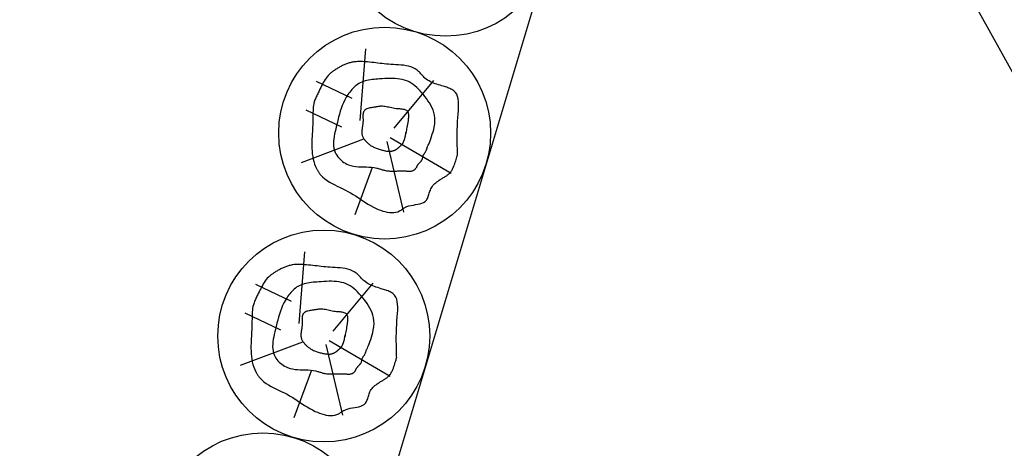
# Model space of a CAD drawing. Extents: x -8851 to 2000, y -4504 to 2925.
# Drawn here: x -5088 to -4716, y 207 to 369 of the extents above; entities that cross this region are included whole.
import ezdxf

# ---------------------------------------------------------------- set-up
doc = ezdxf.new("R2010")
doc.units = 0
doc.header["$LTSCALE"] = 0.1
doc.header["$MEASUREMENT"] = 0
doc.layers.add('1', color=7, linetype='CONTINUOUS')

msp = doc.modelspace()

# ---------------------------------------------------------------- linework, layer by layer
at = {"layer": '1', "color": 7, "linetype": 'Continuous'}
for p, q in [((-4550, 1520), (-5300, -980)), ((-4835, 570), (-4420, -180))]:
    msp.add_line(p, q, dxfattribs=at)
at = {"layer": '1', "color": 3, "linetype": 'Continuous'}
for p, q in [((-4959.21, 331.14), (-4957.04, 358.18)), ((-4962.13, 339.43), (-4975.58, 345.89)), ((-4946.32, 328.23), (-4931.29, 346.31)), ((-4966.12, 328.59), (-4979.57, 335.05)), ((-4957.95, 324.11), (-4981.41, 315.22)), ((-4947.85, 324.71), (-4924.85, 311.22)), ((-4949.08, 323.17), (-4942.79, 296.52)), ((-4954.58, 313.47), (-4961.21, 295.47)), ((-4982.2, 254.52), (-4980.03, 281.55)), ((-4985.12, 262.8), (-4998.56, 269.27)), ((-4969.3, 251.6), (-4954.28, 269.68)), ((-4989.11, 251.96), (-5002.55, 258.43)), ((-4980.94, 247.48), (-5004.4, 238.59)), ((-4972.06, 246.55), (-4965.78, 219.89)), ((-4970.84, 248.08), (-4947.84, 234.6)), ((-4977.56, 236.84), (-4984.2, 218.84))]:
    msp.add_line(p, q, dxfattribs=at)
at = {"layer": '1', "color": 2, "linetype": 'Continuous'}
for points in [[(-4922.37, 318.16), (-4922.38, 318.32), (-4922.4, 318.8), (-4922.42, 319.54), (-4922.45, 320.52), (-4922.48, 321.7), (-4922.51, 323.04), (-4922.52, 324.5), (-4922.51, 326.05), (-4922.49, 327.65), (-4922.44, 329.26), (-4922.37, 330.84), (-4922.27, 332.25), (-4922.17, 333.61), (-4922.07, 334.9), (-4922, 336.12), (-4921.97, 337.28), (-4922.01, 338.35), (-4922.14, 339.35), (-4922.36, 340.26), (-4922.71, 341.08), (-4923.2, 341.8), (-4923.84, 342.42), (-4924.15, 342.65), (-4924.49, 342.86), (-4924.86, 343.05), (-4925.24, 343.23), (-4925.64, 343.4), (-4926.06, 343.56), (-4926.49, 343.71), (-4926.92, 343.86), (-4927.37, 343.99), (-4927.81, 344.13), (-4928.26, 344.26), (-4928.91, 344.46), (-4929.56, 344.66), (-4930.19, 344.86), (-4930.81, 345.07), (-4931.42, 345.3), (-4932.02, 345.55), (-4932.59, 345.82), (-4933.15, 346.12), (-4933.69, 346.44), (-4934.21, 346.8), (-4934.7, 347.2), (-4934.97, 347.46), (-4935.24, 347.72), (-4935.51, 348), (-4935.77, 348.27), (-4936.03, 348.56), (-4936.29, 348.84), (-4936.55, 349.12), (-4936.81, 349.39), (-4937.08, 349.66), (-4937.36, 349.91), (-4937.64, 350.14), (-4938.38, 350.65), (-4939.17, 351.07), (-4940.01, 351.4), (-4940.88, 351.66), (-4941.8, 351.85), (-4942.74, 352), (-4943.69, 352.1), (-4944.66, 352.18), (-4945.64, 352.24), (-4946.61, 352.29), (-4947.58, 352.35), (-4948.41, 352.41), (-4949.23, 352.48), (-4950.04, 352.56), (-4950.84, 352.65), (-4951.64, 352.74), (-4952.44, 352.83), (-4953.23, 352.93), (-4954.02, 353.02), (-4954.81, 353.11), (-4955.61, 353.19), (-4956.41, 353.27), (-4956.88, 353.31), (-4957.34, 353.35), (-4957.81, 353.38), (-4958.28, 353.4), (-4958.75, 353.42), (-4959.22, 353.43), (-4959.69, 353.42), (-4960.16, 353.41), (-4960.63, 353.38), (-4961.1, 353.33), (-4961.56, 353.27), (-4961.91, 353.21), (-4962.25, 353.15), (-4962.59, 353.07), (-4962.93, 352.98), (-4963.27, 352.89), (-4963.61, 352.79), (-4963.94, 352.68), (-4964.27, 352.56), (-4964.6, 352.44), (-4964.92, 352.31), (-4965.24, 352.17), (-4965.56, 352.02), (-4965.87, 351.88), (-4966.17, 351.72), (-4966.48, 351.56), (-4966.78, 351.4), (-4967.08, 351.23), (-4967.38, 351.06), (-4967.67, 350.88), (-4967.97, 350.7), (-4968.26, 350.52), (-4968.55, 350.33), (-4968.77, 350.19), (-4968.98, 350.05), (-4969.19, 349.91), (-4969.39, 349.77), (-4969.6, 349.62), (-4969.8, 349.47), (-4970, 349.32), (-4970.2, 349.17), (-4970.39, 349.01), (-4970.58, 348.84), (-4970.76, 348.67), (-4971.22, 348.2), (-4971.65, 347.7), (-4972.05, 347.18), (-4972.42, 346.63), (-4972.77, 346.06), (-4973.1, 345.47), (-4973.42, 344.87), (-4973.73, 344.27), (-4974.03, 343.65), (-4974.33, 343.04), (-4974.63, 342.42), (-4974.82, 342.04), (-4975.01, 341.66), (-4975.19, 341.28), (-4975.38, 340.9), (-4975.56, 340.52), (-4975.74, 340.14), (-4975.91, 339.75), (-4976.06, 339.37), (-4976.21, 338.98), (-4976.35, 338.59), (-4976.47, 338.2), (-4976.63, 337.54), (-4976.76, 336.87), (-4976.85, 336.2), (-4976.92, 335.52), (-4976.96, 334.83), (-4976.99, 334.14), (-4977, 333.44), (-4977.01, 332.75), (-4977.01, 332.05), (-4977.01, 331.35), (-4977.02, 330.66), (-4977.04, 330.02), (-4977.06, 329.38), (-4977.09, 328.75), (-4977.13, 328.12), (-4977.17, 327.48), (-4977.21, 326.85), (-4977.25, 326.22), (-4977.29, 325.59), (-4977.33, 324.95), (-4977.36, 324.31), (-4977.39, 323.67), (-4977.41, 322.66), (-4977.41, 321.64), (-4977.38, 320.62), (-4977.32, 319.6), (-4977.22, 318.59), (-4977.07, 317.59), (-4976.88, 316.59), (-4976.64, 315.62), (-4976.34, 314.66), (-4975.98, 313.73), (-4975.55, 312.83), (-4975.43, 312.61), (-4975.31, 312.4), (-4975.19, 312.19), (-4975.07, 311.98), (-4974.94, 311.78), (-4974.8, 311.58), (-4974.66, 311.38), (-4974.52, 311.18), (-4974.38, 310.99), (-4974.23, 310.8), (-4974.07, 310.62), (-4973.33, 309.83), (-4972.52, 309.12), (-4971.65, 308.48), (-4970.73, 307.88), (-4969.77, 307.33), (-4968.78, 306.82), (-4967.78, 306.32), (-4966.76, 305.84), (-4965.75, 305.36), (-4964.75, 304.88), (-4963.77, 304.37), (-4962.79, 303.82), (-4961.83, 303.24), (-4960.89, 302.65), (-4959.97, 302.04), (-4959.04, 301.42), (-4958.11, 300.81), (-4957.17, 300.2), (-4956.2, 299.6), (-4955.21, 299.02), (-4954.17, 298.46), (-4953.1, 297.94), (-4952.3, 297.58), (-4951.48, 297.26), (-4950.65, 296.97), (-4949.81, 296.73), (-4948.97, 296.54), (-4948.13, 296.41), (-4947.31, 296.36), (-4946.5, 296.38), (-4945.72, 296.49), (-4944.98, 296.7), (-4944.26, 297.02), (-4944.08, 297.12), (-4943.9, 297.23), (-4943.72, 297.35), (-4943.54, 297.47), (-4943.36, 297.59), (-4943.18, 297.72), (-4943, 297.84), (-4942.81, 297.96), (-4942.63, 298.08), (-4942.44, 298.2), (-4942.24, 298.3), (-4941.51, 298.63), (-4940.72, 298.88), (-4939.9, 299.08), (-4939.06, 299.23), (-4938.22, 299.38), (-4937.4, 299.53), (-4936.62, 299.7), (-4935.88, 299.92), (-4935.21, 300.21), (-4934.63, 300.58), (-4934.14, 301.06), (-4933.93, 301.37), (-4933.75, 301.7), (-4933.59, 302.06), (-4933.45, 302.45), (-4933.32, 302.84), (-4933.19, 303.25), (-4933.07, 303.67), (-4932.94, 304.09), (-4932.81, 304.5), (-4932.66, 304.9), (-4932.49, 305.29), (-4932.25, 305.74), (-4931.97, 306.17), (-4931.66, 306.57), (-4931.33, 306.95), (-4930.97, 307.31), (-4930.58, 307.65), (-4930.18, 307.98), (-4929.76, 308.29), (-4929.33, 308.58), (-4928.89, 308.87), (-4928.44, 309.15), (-4928.17, 309.31), (-4927.9, 309.47), (-4927.64, 309.63), (-4927.37, 309.79), (-4927.11, 309.96), (-4926.86, 310.12), (-4926.6, 310.28), (-4926.36, 310.45), (-4926.12, 310.63), (-4925.9, 310.8), (-4925.68, 310.99), (-4925.47, 311.18), (-4925.28, 311.38), (-4925.09, 311.58), (-4924.92, 311.8), (-4924.75, 312.03), (-4924.58, 312.28), (-4924.43, 312.53), (-4924.28, 312.81), (-4924.13, 313.1), (-4923.98, 313.41), (-4923.84, 313.75), (-4923.63, 314.27), (-4923.43, 314.81), (-4923.24, 315.38), (-4923.06, 315.94), (-4922.9, 316.47), (-4922.75, 316.97), (-4922.62, 317.42), (-4922.51, 317.8), (-4922.43, 318.09), (-4922.39, 318.28), (-4922.37, 318.34)], [(-4933.59, 321.47), (-4933.55, 321.56), (-4933.43, 321.83), (-4933.26, 322.26), (-4933.03, 322.81), (-4932.77, 323.48), (-4932.48, 324.24), (-4932.19, 325.07), (-4931.91, 325.94), (-4931.63, 326.84), (-4931.4, 327.75), (-4931.2, 328.64), (-4931.01, 329.89), (-4930.94, 331.07), (-4930.98, 332.18), (-4931.11, 333.23), (-4931.34, 334.22), (-4931.65, 335.17), (-4932.04, 336.08), (-4932.49, 336.95), (-4933, 337.81), (-4933.55, 338.65), (-4934.14, 339.48), (-4934.69, 340.21), (-4935.27, 340.94), (-4935.86, 341.65), (-4936.48, 342.35), (-4937.13, 343.01), (-4937.79, 343.65), (-4938.49, 344.24), (-4939.2, 344.79), (-4939.95, 345.29), (-4940.71, 345.73), (-4941.5, 346.1), (-4942.36, 346.41), (-4943.24, 346.66), (-4944.14, 346.83), (-4945.06, 346.95), (-4945.99, 347.03), (-4946.94, 347.06), (-4947.91, 347.05), (-4948.88, 347.02), (-4949.85, 346.97), (-4950.83, 346.9), (-4951.81, 346.84), (-4952.52, 346.79), (-4953.23, 346.73), (-4953.93, 346.67), (-4954.62, 346.6), (-4955.31, 346.51), (-4955.99, 346.4), (-4956.65, 346.26), (-4957.31, 346.09), (-4957.95, 345.89), (-4958.57, 345.65), (-4959.17, 345.37), (-4959.67, 345.09), (-4960.15, 344.77), (-4960.62, 344.43), (-4961.07, 344.07), (-4961.5, 343.67), (-4961.92, 343.26), (-4962.33, 342.82), (-4962.71, 342.38), (-4963.08, 341.91), (-4963.43, 341.44), (-4963.77, 340.95), (-4964.39, 339.96), (-4964.95, 338.93), (-4965.45, 337.89), (-4965.9, 336.82), (-4966.3, 335.74), (-4966.67, 334.63), (-4967, 333.5), (-4967.32, 332.36), (-4967.61, 331.19), (-4967.9, 330.02), (-4968.19, 328.82), (-4968.4, 327.91), (-4968.62, 326.99), (-4968.81, 326.07), (-4968.98, 325.15), (-4969.11, 324.24), (-4969.19, 323.34), (-4969.22, 322.45), (-4969.18, 321.57), (-4969.06, 320.72), (-4968.86, 319.88), (-4968.55, 319.08), (-4968.28, 318.53), (-4967.96, 318.01), (-4967.6, 317.5), (-4967.2, 317.02), (-4966.76, 316.56), (-4966.29, 316.13), (-4965.79, 315.73), (-4965.27, 315.36), (-4964.72, 315.03), (-4964.16, 314.73), (-4963.59, 314.48), (-4962.66, 314.17), (-4961.71, 313.94), (-4960.74, 313.79), (-4959.77, 313.7), (-4958.78, 313.65), (-4957.8, 313.62), (-4956.81, 313.6), (-4955.82, 313.56), (-4954.84, 313.49), (-4953.87, 313.38), (-4952.91, 313.19), (-4952.61, 313.12), (-4952.31, 313.04), (-4952.01, 312.95), (-4951.71, 312.86), (-4951.41, 312.77), (-4951.11, 312.68), (-4950.81, 312.59), (-4950.51, 312.5), (-4950.21, 312.42), (-4949.91, 312.34), (-4949.6, 312.28), (-4949.19, 312.2), (-4948.78, 312.14), (-4948.36, 312.1), (-4947.94, 312.07), (-4947.52, 312.05), (-4947.1, 312.05), (-4946.68, 312.05), (-4946.26, 312.05), (-4945.84, 312.06), (-4945.42, 312.08), (-4945, 312.09), (-4944.72, 312.1), (-4944.44, 312.11), (-4944.16, 312.12), (-4943.87, 312.13), (-4943.59, 312.13), (-4943.31, 312.13), (-4943.03, 312.13), (-4942.74, 312.13), (-4942.45, 312.12), (-4942.16, 312.11), (-4941.87, 312.09), (-4941.61, 312.07), (-4941.35, 312.05), (-4941.09, 312.03), (-4940.83, 312.02), (-4940.57, 312.01), (-4940.31, 312.02), (-4940.06, 312.03), (-4939.81, 312.06), (-4939.57, 312.11), (-4939.34, 312.18), (-4939.11, 312.28), (-4938.97, 312.35), (-4938.83, 312.44), (-4938.69, 312.53), (-4938.56, 312.64), (-4938.44, 312.75), (-4938.32, 312.87), (-4938.21, 313), (-4938.1, 313.13), (-4938, 313.27), (-4937.91, 313.42), (-4937.82, 313.56), (-4937.79, 313.63), (-4937.75, 313.7), (-4937.72, 313.76), (-4937.69, 313.83), (-4937.66, 313.9), (-4937.63, 313.97), (-4937.59, 314.03), (-4937.56, 314.1), (-4937.53, 314.17), (-4937.49, 314.23), (-4937.46, 314.3), (-4937.38, 314.43), (-4937.29, 314.55), (-4937.2, 314.67), (-4937.1, 314.79), (-4937, 314.91), (-4936.89, 315.02), (-4936.79, 315.13), (-4936.68, 315.25), (-4936.57, 315.36), (-4936.46, 315.47), (-4936.35, 315.58), (-4936.29, 315.65), (-4936.24, 315.71), (-4936.18, 315.77), (-4936.13, 315.84), (-4936.08, 315.9), (-4936.02, 315.97), (-4935.97, 316.04), (-4935.93, 316.1), (-4935.88, 316.17), (-4935.84, 316.25), (-4935.8, 316.32), (-4935.73, 316.48), (-4935.66, 316.64), (-4935.61, 316.81), (-4935.56, 316.99), (-4935.52, 317.16), (-4935.48, 317.34), (-4935.44, 317.51), (-4935.4, 317.68), (-4935.36, 317.85), (-4935.31, 318.01), (-4935.25, 318.16), (-4935.17, 318.32), (-4935.09, 318.47), (-4934.99, 318.61), (-4934.89, 318.76), (-4934.78, 318.9), (-4934.67, 319.05), (-4934.56, 319.21), (-4934.45, 319.38), (-4934.35, 319.57), (-4934.24, 319.77), (-4934.14, 320), (-4934.09, 320.15), (-4934.03, 320.31), (-4933.98, 320.47), (-4933.94, 320.62), (-4933.9, 320.77), (-4933.86, 320.91), (-4933.83, 321.03), (-4933.81, 321.14), (-4933.79, 321.22), (-4933.78, 321.27), (-4933.78, 321.28)], [(-4941.87, 326.06), (-4941.86, 326.13), (-4941.82, 326.31), (-4941.76, 326.61), (-4941.68, 326.99), (-4941.58, 327.45), (-4941.48, 327.98), (-4941.37, 328.55), (-4941.26, 329.16), (-4941.15, 329.78), (-4941.05, 330.41), (-4940.95, 331.03), (-4940.89, 331.46), (-4940.85, 331.88), (-4940.81, 332.29), (-4940.79, 332.67), (-4940.79, 333.04), (-4940.81, 333.38), (-4940.85, 333.7), (-4940.92, 333.99), (-4941.02, 334.26), (-4941.15, 334.5), (-4941.32, 334.7), (-4941.56, 334.9), (-4941.85, 335.07), (-4942.18, 335.19), (-4942.54, 335.29), (-4942.93, 335.37), (-4943.34, 335.42), (-4943.77, 335.47), (-4944.21, 335.51), (-4944.66, 335.54), (-4945.11, 335.58), (-4945.55, 335.62), (-4946.13, 335.7), (-4946.69, 335.8), (-4947.23, 335.91), (-4947.76, 336.03), (-4948.27, 336.14), (-4948.78, 336.26), (-4949.28, 336.36), (-4949.78, 336.44), (-4950.27, 336.51), (-4950.76, 336.54), (-4951.26, 336.54), (-4951.48, 336.53), (-4951.71, 336.51), (-4951.93, 336.48), (-4952.16, 336.45), (-4952.39, 336.42), (-4952.62, 336.38), (-4952.86, 336.34), (-4953.1, 336.3), (-4953.34, 336.26), (-4953.58, 336.21), (-4953.83, 336.17), (-4954.24, 336.11), (-4954.65, 336.05), (-4955.06, 335.99), (-4955.47, 335.91), (-4955.86, 335.82), (-4956.24, 335.72), (-4956.6, 335.58), (-4956.93, 335.42), (-4957.23, 335.22), (-4957.48, 334.98), (-4957.7, 334.7), (-4957.75, 334.61), (-4957.8, 334.52), (-4957.84, 334.43), (-4957.88, 334.33), (-4957.92, 334.23), (-4957.95, 334.13), (-4957.98, 334.02), (-4958.01, 333.92), (-4958.03, 333.81), (-4958.05, 333.71), (-4958.07, 333.6), (-4958.09, 333.4), (-4958.11, 333.2), (-4958.11, 332.99), (-4958.12, 332.79), (-4958.11, 332.59), (-4958.11, 332.39), (-4958.1, 332.19), (-4958.09, 331.99), (-4958.08, 331.79), (-4958.07, 331.59), (-4958.07, 331.39), (-4958.06, 331.19), (-4958.07, 330.99), (-4958.08, 330.8), (-4958.09, 330.6), (-4958.1, 330.4), (-4958.12, 330.2), (-4958.14, 330), (-4958.16, 329.79), (-4958.19, 329.59), (-4958.22, 329.39), (-4958.25, 329.19), (-4958.3, 328.87), (-4958.36, 328.54), (-4958.41, 328.22), (-4958.46, 327.89), (-4958.5, 327.57), (-4958.53, 327.25), (-4958.55, 326.93), (-4958.55, 326.62), (-4958.54, 326.3), (-4958.5, 326), (-4958.43, 325.7), (-4958.36, 325.46), (-4958.28, 325.22), (-4958.17, 324.99), (-4958.06, 324.77), (-4957.93, 324.54), (-4957.79, 324.33), (-4957.63, 324.11), (-4957.48, 323.9), (-4957.31, 323.7), (-4957.14, 323.5), (-4956.96, 323.31), (-4956.78, 323.11), (-4956.59, 322.92), (-4956.4, 322.74), (-4956.21, 322.56), (-4956.01, 322.38), (-4955.81, 322.21), (-4955.61, 322.05), (-4955.4, 321.9), (-4955.19, 321.75), (-4954.97, 321.6), (-4954.75, 321.47), (-4954.43, 321.28), (-4954.1, 321.11), (-4953.76, 320.95), (-4953.42, 320.8), (-4953.07, 320.67), (-4952.72, 320.54), (-4952.36, 320.42), (-4952, 320.3), (-4951.63, 320.2), (-4951.26, 320.09), (-4950.89, 320), (-4950.56, 319.91), (-4950.22, 319.83), (-4949.89, 319.76), (-4949.55, 319.69), (-4949.22, 319.64), (-4948.88, 319.59), (-4948.54, 319.57), (-4948.21, 319.55), (-4947.87, 319.56), (-4947.54, 319.58), (-4947.21, 319.63), (-4947.03, 319.66), (-4946.86, 319.7), (-4946.68, 319.75), (-4946.51, 319.81), (-4946.33, 319.87), (-4946.17, 319.93), (-4946, 320.01), (-4945.84, 320.09), (-4945.68, 320.17), (-4945.52, 320.27), (-4945.37, 320.36), (-4945.26, 320.44), (-4945.16, 320.52), (-4945.05, 320.6), (-4944.95, 320.68), (-4944.85, 320.76), (-4944.75, 320.85), (-4944.66, 320.93), (-4944.56, 321.02), (-4944.46, 321.11), (-4944.36, 321.2), (-4944.26, 321.28), (-4944.16, 321.38), (-4944.05, 321.47), (-4943.94, 321.56), (-4943.84, 321.66), (-4943.73, 321.75), (-4943.63, 321.85), (-4943.53, 321.95), (-4943.43, 322.06), (-4943.33, 322.16), (-4943.25, 322.27), (-4943.16, 322.39), (-4943.1, 322.48), (-4943.04, 322.58), (-4942.98, 322.67), (-4942.93, 322.78), (-4942.88, 322.88), (-4942.83, 322.98), (-4942.78, 323.08), (-4942.73, 323.19), (-4942.69, 323.29), (-4942.65, 323.39), (-4942.61, 323.49), (-4942.57, 323.58), (-4942.54, 323.67), (-4942.5, 323.77), (-4942.47, 323.86), (-4942.43, 323.95), (-4942.4, 324.05), (-4942.37, 324.15), (-4942.33, 324.25), (-4942.3, 324.36), (-4942.27, 324.47), (-4942.24, 324.59), (-4942.19, 324.82), (-4942.14, 325.06), (-4942.09, 325.3), (-4942.04, 325.55), (-4942, 325.79), (-4941.97, 326.01), (-4941.93, 326.21), (-4941.91, 326.37), (-4941.89, 326.5), (-4941.88, 326.59), (-4941.87, 326.61)], [(-4945.36, 241.53), (-4945.36, 241.7), (-4945.38, 242.17), (-4945.41, 242.92), (-4945.44, 243.9), (-4945.47, 245.08), (-4945.49, 246.41), (-4945.51, 247.88), (-4945.5, 249.42), (-4945.48, 251.02), (-4945.43, 252.63), (-4945.36, 254.22), (-4945.26, 255.63), (-4945.15, 256.98), (-4945.06, 258.27), (-4944.99, 259.5), (-4944.96, 260.65), (-4945, 261.73), (-4945.13, 262.72), (-4945.35, 263.63), (-4945.7, 264.45), (-4946.18, 265.18), (-4946.83, 265.8), (-4947.14, 266.02), (-4947.48, 266.23), (-4947.84, 266.43), (-4948.23, 266.61), (-4948.63, 266.78), (-4949.05, 266.93), (-4949.47, 267.09), (-4949.91, 267.23), (-4950.35, 267.37), (-4950.8, 267.5), (-4951.24, 267.64), (-4951.9, 267.83), (-4952.54, 268.03), (-4953.18, 268.23), (-4953.8, 268.45), (-4954.41, 268.68), (-4955.01, 268.93), (-4955.58, 269.2), (-4956.14, 269.49), (-4956.68, 269.82), (-4957.19, 270.18), (-4957.68, 270.58), (-4957.96, 270.83), (-4958.23, 271.1), (-4958.5, 271.37), (-4958.76, 271.65), (-4959.02, 271.93), (-4959.28, 272.21), (-4959.54, 272.49), (-4959.8, 272.76), (-4960.07, 273.03), (-4960.34, 273.28), (-4960.63, 273.52), (-4961.36, 274.03), (-4962.16, 274.44), (-4962.99, 274.77), (-4963.87, 275.03), (-4964.78, 275.23), (-4965.72, 275.37), (-4966.68, 275.48), (-4967.65, 275.55), (-4968.63, 275.61), (-4969.6, 275.67), (-4970.56, 275.72), (-4971.4, 275.79), (-4972.22, 275.86), (-4973.03, 275.94), (-4973.83, 276.02), (-4974.63, 276.11), (-4975.42, 276.21), (-4976.22, 276.3), (-4977.01, 276.39), (-4977.8, 276.48), (-4978.6, 276.57), (-4979.4, 276.64), (-4979.86, 276.69), (-4980.33, 276.72), (-4980.8, 276.75), (-4981.27, 276.78), (-4981.74, 276.8), (-4982.21, 276.8), (-4982.68, 276.8), (-4983.15, 276.78), (-4983.62, 276.75), (-4984.08, 276.71), (-4984.55, 276.64), (-4984.89, 276.59), (-4985.24, 276.52), (-4985.58, 276.44), (-4985.92, 276.36), (-4986.26, 276.27), (-4986.59, 276.16), (-4986.93, 276.05), (-4987.26, 275.94), (-4987.58, 275.81), (-4987.91, 275.68), (-4988.23, 275.54), (-4988.54, 275.4), (-4988.85, 275.25), (-4989.16, 275.1), (-4989.47, 274.94), (-4989.77, 274.77), (-4990.07, 274.6), (-4990.37, 274.43), (-4990.66, 274.25), (-4990.96, 274.07), (-4991.25, 273.89), (-4991.54, 273.7), (-4991.75, 273.57), (-4991.97, 273.43), (-4992.17, 273.28), (-4992.38, 273.14), (-4992.59, 273), (-4992.79, 272.85), (-4992.99, 272.69), (-4993.19, 272.54), (-4993.38, 272.38), (-4993.57, 272.22), (-4993.75, 272.05), (-4994.21, 271.58), (-4994.64, 271.08), (-4995.04, 270.55), (-4995.41, 270), (-4995.76, 269.43), (-4996.09, 268.85), (-4996.41, 268.25), (-4996.72, 267.64), (-4997.02, 267.03), (-4997.32, 266.41), (-4997.61, 265.8), (-4997.8, 265.41), (-4997.99, 265.03), (-4998.18, 264.65), (-4998.37, 264.27), (-4998.55, 263.89), (-4998.73, 263.51), (-4998.89, 263.13), (-4999.05, 262.74), (-4999.2, 262.35), (-4999.33, 261.96), (-4999.45, 261.57), (-4999.62, 260.91), (-4999.75, 260.25), (-4999.84, 259.57), (-4999.91, 258.89), (-4999.95, 258.2), (-4999.98, 257.51), (-4999.99, 256.82), (-4999.99, 256.12), (-5000, 255.42), (-5000, 254.73), (-5000.01, 254.03), (-5000.02, 253.39), (-5000.05, 252.76), (-5000.08, 252.12), (-5000.12, 251.49), (-5000.16, 250.86), (-5000.2, 250.23), (-5000.24, 249.59), (-5000.28, 248.96), (-5000.32, 248.32), (-5000.35, 247.69), (-5000.37, 247.05), (-5000.4, 246.03), (-5000.4, 245.01), (-5000.37, 243.99), (-5000.31, 242.98), (-5000.21, 241.96), (-5000.06, 240.96), (-4999.87, 239.97), (-4999.63, 238.99), (-4999.33, 238.04), (-4998.96, 237.11), (-4998.53, 236.2), (-4998.42, 235.99), (-4998.3, 235.78), (-4998.18, 235.57), (-4998.05, 235.36), (-4997.92, 235.15), (-4997.79, 234.95), (-4997.65, 234.75), (-4997.51, 234.56), (-4997.37, 234.37), (-4997.22, 234.18), (-4997.06, 233.99), (-4996.32, 233.21), (-4995.51, 232.5), (-4994.63, 231.85), (-4993.71, 231.26), (-4992.76, 230.71), (-4991.77, 230.19), (-4990.76, 229.7), (-4989.75, 229.22), (-4988.74, 228.74), (-4987.74, 228.25), (-4986.76, 227.74), (-4985.78, 227.19), (-4984.82, 226.62), (-4983.88, 226.02), (-4982.96, 225.41), (-4982.03, 224.8), (-4981.1, 224.18), (-4980.16, 223.57), (-4979.19, 222.97), (-4978.19, 222.39), (-4977.16, 221.84), (-4976.09, 221.31), (-4975.29, 220.96), (-4974.47, 220.63), (-4973.64, 220.35), (-4972.8, 220.1), (-4971.96, 219.91), (-4971.12, 219.79), (-4970.3, 219.73), (-4969.49, 219.75), (-4968.71, 219.87), (-4967.96, 220.08), (-4967.25, 220.39), (-4967.07, 220.5), (-4966.89, 220.61), (-4966.71, 220.72), (-4966.53, 220.84), (-4966.35, 220.97), (-4966.17, 221.09), (-4965.98, 221.21), (-4965.8, 221.34), (-4965.61, 221.46), (-4965.42, 221.57), (-4965.23, 221.68), (-4964.49, 222), (-4963.71, 222.26), (-4962.89, 222.45), (-4962.05, 222.61), (-4961.21, 222.75), (-4960.39, 222.9), (-4959.61, 223.07), (-4958.87, 223.29), (-4958.2, 223.58), (-4957.62, 223.95), (-4957.13, 224.44), (-4956.92, 224.74), (-4956.74, 225.08), (-4956.58, 225.44), (-4956.43, 225.82), (-4956.3, 226.22), (-4956.18, 226.63), (-4956.06, 227.04), (-4955.93, 227.46), (-4955.8, 227.87), (-4955.65, 228.27), (-4955.48, 228.66), (-4955.23, 229.12), (-4954.96, 229.55), (-4954.65, 229.95), (-4954.32, 230.33), (-4953.95, 230.69), (-4953.57, 231.03), (-4953.17, 231.35), (-4952.75, 231.66), (-4952.32, 231.96), (-4951.88, 232.25), (-4951.43, 232.52), (-4951.16, 232.69), (-4950.89, 232.85), (-4950.63, 233.01), (-4950.36, 233.17), (-4950.1, 233.33), (-4949.84, 233.49), (-4949.59, 233.66), (-4949.35, 233.83), (-4949.11, 234), (-4948.88, 234.18), (-4948.67, 234.36), (-4948.46, 234.55), (-4948.27, 234.75), (-4948.08, 234.96), (-4947.9, 235.18), (-4947.74, 235.41), (-4947.57, 235.65), (-4947.42, 235.91), (-4947.26, 236.18), (-4947.12, 236.48), (-4946.97, 236.79), (-4946.83, 237.12), (-4946.62, 237.64), (-4946.42, 238.19), (-4946.23, 238.75), (-4946.05, 239.31), (-4945.88, 239.85), (-4945.73, 240.35), (-4945.61, 240.8), (-4945.5, 241.17), (-4945.42, 241.46), (-4945.37, 241.65), (-4945.36, 241.72)], [(-4956.58, 244.84), (-4956.54, 244.94), (-4956.42, 245.21), (-4956.24, 245.63), (-4956.02, 246.19), (-4955.76, 246.86), (-4955.47, 247.62), (-4955.18, 248.44), (-4954.89, 249.32), (-4954.62, 250.22), (-4954.38, 251.12), (-4954.19, 252.01), (-4954, 253.27), (-4953.93, 254.44), (-4953.96, 255.55), (-4954.1, 256.6), (-4954.33, 257.59), (-4954.64, 258.54), (-4955.03, 259.45), (-4955.48, 260.33), (-4955.98, 261.18), (-4956.54, 262.02), (-4957.13, 262.86), (-4957.68, 263.59), (-4958.25, 264.31), (-4958.85, 265.03), (-4959.47, 265.72), (-4960.11, 266.39), (-4960.78, 267.02), (-4961.47, 267.62), (-4962.19, 268.17), (-4962.93, 268.66), (-4963.7, 269.1), (-4964.49, 269.47), (-4965.35, 269.79), (-4966.22, 270.03), (-4967.12, 270.21), (-4968.04, 270.33), (-4968.98, 270.4), (-4969.93, 270.43), (-4970.89, 270.43), (-4971.86, 270.39), (-4972.84, 270.34), (-4973.82, 270.28), (-4974.8, 270.21), (-4975.51, 270.16), (-4976.21, 270.11), (-4976.92, 270.05), (-4977.61, 269.97), (-4978.3, 269.88), (-4978.98, 269.77), (-4979.64, 269.64), (-4980.29, 269.47), (-4980.93, 269.27), (-4981.55, 269.02), (-4982.16, 268.74), (-4982.65, 268.46), (-4983.14, 268.15), (-4983.6, 267.81), (-4984.05, 267.44), (-4984.49, 267.05), (-4984.91, 266.63), (-4985.31, 266.2), (-4985.7, 265.75), (-4986.07, 265.29), (-4986.42, 264.81), (-4986.76, 264.33), (-4987.38, 263.33), (-4987.94, 262.31), (-4988.44, 261.26), (-4988.89, 260.2), (-4989.29, 259.11), (-4989.66, 258), (-4989.99, 256.88), (-4990.3, 255.73), (-4990.6, 254.57), (-4990.89, 253.39), (-4991.17, 252.19), (-4991.39, 251.28), (-4991.6, 250.36), (-4991.8, 249.45), (-4991.97, 248.53), (-4992.1, 247.62), (-4992.18, 246.71), (-4992.21, 245.82), (-4992.17, 244.95), (-4992.05, 244.09), (-4991.84, 243.26), (-4991.54, 242.45), (-4991.27, 241.91), (-4990.95, 241.38), (-4990.59, 240.88), (-4990.19, 240.39), (-4989.75, 239.93), (-4989.28, 239.5), (-4988.78, 239.1), (-4988.25, 238.73), (-4987.71, 238.4), (-4987.15, 238.11), (-4986.57, 237.86), (-4985.64, 237.54), (-4984.7, 237.32), (-4983.73, 237.17), (-4982.76, 237.08), (-4981.77, 237.03), (-4980.78, 237), (-4979.8, 236.97), (-4978.81, 236.94), (-4977.83, 236.87), (-4976.86, 236.75), (-4975.9, 236.57), (-4975.6, 236.49), (-4975.3, 236.41), (-4975, 236.32), (-4974.7, 236.23), (-4974.4, 236.14), (-4974.1, 236.05), (-4973.8, 235.96), (-4973.5, 235.87), (-4973.2, 235.79), (-4972.89, 235.72), (-4972.59, 235.65), (-4972.18, 235.58), (-4971.76, 235.52), (-4971.35, 235.48), (-4970.93, 235.45), (-4970.51, 235.43), (-4970.09, 235.42), (-4969.67, 235.42), (-4969.25, 235.43), (-4968.83, 235.44), (-4968.41, 235.45), (-4967.99, 235.47), (-4967.71, 235.48), (-4967.42, 235.48), (-4967.14, 235.49), (-4966.86, 235.5), (-4966.58, 235.5), (-4966.3, 235.51), (-4966.01, 235.51), (-4965.73, 235.5), (-4965.44, 235.49), (-4965.15, 235.48), (-4964.86, 235.47), (-4964.6, 235.45), (-4964.34, 235.43), (-4964.08, 235.41), (-4963.82, 235.39), (-4963.56, 235.39), (-4963.3, 235.39), (-4963.05, 235.41), (-4962.8, 235.44), (-4962.56, 235.49), (-4962.33, 235.56), (-4962.1, 235.65), (-4961.96, 235.72), (-4961.82, 235.81), (-4961.68, 235.91), (-4961.55, 236.01), (-4961.43, 236.13), (-4961.31, 236.25), (-4961.19, 236.37), (-4961.09, 236.51), (-4960.99, 236.65), (-4960.9, 236.79), (-4960.81, 236.94), (-4960.78, 237), (-4960.74, 237.07), (-4960.71, 237.14), (-4960.68, 237.21), (-4960.65, 237.27), (-4960.61, 237.34), (-4960.58, 237.41), (-4960.55, 237.48), (-4960.52, 237.54), (-4960.48, 237.61), (-4960.44, 237.67), (-4960.36, 237.8), (-4960.28, 237.93), (-4960.19, 238.05), (-4960.09, 238.17), (-4959.99, 238.28), (-4959.88, 238.4), (-4959.77, 238.51), (-4959.67, 238.62), (-4959.56, 238.73), (-4959.45, 238.84), (-4959.34, 238.96), (-4959.28, 239.02), (-4959.23, 239.08), (-4959.17, 239.15), (-4959.12, 239.21), (-4959.06, 239.28), (-4959.01, 239.34), (-4958.96, 239.41), (-4958.92, 239.48), (-4958.87, 239.55), (-4958.83, 239.62), (-4958.79, 239.69), (-4958.71, 239.85), (-4958.65, 240.02), (-4958.6, 240.19), (-4958.55, 240.36), (-4958.51, 240.54), (-4958.47, 240.71), (-4958.43, 240.88), (-4958.39, 241.06), (-4958.34, 241.22), (-4958.29, 241.38), (-4958.24, 241.53), (-4958.16, 241.69), (-4958.07, 241.84), (-4957.98, 241.99), (-4957.88, 242.13), (-4957.77, 242.28), (-4957.66, 242.43), (-4957.55, 242.58), (-4957.44, 242.75), (-4957.33, 242.94), (-4957.23, 243.14), (-4957.13, 243.37), (-4957.08, 243.52), (-4957.02, 243.68), (-4956.97, 243.84), (-4956.93, 244), (-4956.89, 244.15), (-4956.85, 244.29), (-4956.82, 244.41), (-4956.8, 244.51), (-4956.78, 244.59), (-4956.77, 244.64), (-4956.76, 244.66)], [(-4964.86, 249.44), (-4964.85, 249.5), (-4964.81, 249.69), (-4964.74, 249.98), (-4964.66, 250.37), (-4964.57, 250.83), (-4964.47, 251.35), (-4964.36, 251.93), (-4964.25, 252.53), (-4964.14, 253.16), (-4964.03, 253.78), (-4963.94, 254.4), (-4963.88, 254.84), (-4963.83, 255.26), (-4963.8, 255.66), (-4963.78, 256.05), (-4963.78, 256.41), (-4963.8, 256.76), (-4963.84, 257.08), (-4963.91, 257.37), (-4964.01, 257.63), (-4964.14, 257.87), (-4964.31, 258.08), (-4964.55, 258.28), (-4964.84, 258.44), (-4965.16, 258.57), (-4965.53, 258.67), (-4965.92, 258.74), (-4966.33, 258.8), (-4966.76, 258.84), (-4967.2, 258.88), (-4967.65, 258.91), (-4968.1, 258.95), (-4968.54, 259), (-4969.12, 259.08), (-4969.67, 259.17), (-4970.22, 259.28), (-4970.74, 259.4), (-4971.26, 259.52), (-4971.77, 259.63), (-4972.27, 259.73), (-4972.77, 259.82), (-4973.26, 259.88), (-4973.75, 259.91), (-4974.25, 259.92), (-4974.47, 259.9), (-4974.69, 259.88), (-4974.92, 259.86), (-4975.15, 259.83), (-4975.38, 259.79), (-4975.61, 259.76), (-4975.84, 259.71), (-4976.08, 259.67), (-4976.33, 259.63), (-4976.57, 259.59), (-4976.82, 259.55), (-4977.23, 259.49), (-4977.64, 259.43), (-4978.05, 259.36), (-4978.46, 259.29), (-4978.85, 259.2), (-4979.23, 259.09), (-4979.59, 258.96), (-4979.92, 258.79), (-4980.21, 258.6), (-4980.47, 258.36), (-4980.69, 258.08), (-4980.74, 257.99), (-4980.78, 257.9), (-4980.83, 257.8), (-4980.87, 257.7), (-4980.9, 257.6), (-4980.94, 257.5), (-4980.97, 257.4), (-4980.99, 257.29), (-4981.02, 257.19), (-4981.04, 257.08), (-4981.05, 256.97), (-4981.08, 256.77), (-4981.09, 256.57), (-4981.1, 256.37), (-4981.1, 256.17), (-4981.1, 255.97), (-4981.09, 255.77), (-4981.09, 255.57), (-4981.08, 255.37), (-4981.07, 255.17), (-4981.06, 254.97), (-4981.05, 254.77), (-4981.05, 254.57), (-4981.06, 254.37), (-4981.06, 254.17), (-4981.07, 253.97), (-4981.09, 253.77), (-4981.11, 253.57), (-4981.13, 253.37), (-4981.15, 253.17), (-4981.18, 252.97), (-4981.21, 252.76), (-4981.24, 252.56), (-4981.29, 252.24), (-4981.34, 251.92), (-4981.4, 251.59), (-4981.45, 251.27), (-4981.49, 250.95), (-4981.52, 250.62), (-4981.54, 250.31), (-4981.54, 249.99), (-4981.52, 249.68), (-4981.49, 249.37), (-4981.42, 249.07), (-4981.35, 248.83), (-4981.26, 248.6), (-4981.16, 248.37), (-4981.04, 248.14), (-4980.91, 247.92), (-4980.77, 247.7), (-4980.62, 247.49), (-4980.46, 247.28), (-4980.3, 247.07), (-4980.13, 246.87), (-4979.95, 246.68), (-4979.77, 246.48), (-4979.58, 246.29), (-4979.39, 246.11), (-4979.2, 245.93), (-4979, 245.76), (-4978.8, 245.59), (-4978.59, 245.43), (-4978.39, 245.27), (-4978.18, 245.12), (-4977.96, 244.98), (-4977.74, 244.84), (-4977.42, 244.66), (-4977.09, 244.48), (-4976.75, 244.33), (-4976.41, 244.18), (-4976.06, 244.04), (-4975.71, 243.91), (-4975.35, 243.79), (-4974.98, 243.68), (-4974.62, 243.57), (-4974.25, 243.47), (-4973.88, 243.37), (-4973.54, 243.29), (-4973.21, 243.21), (-4972.87, 243.13), (-4972.54, 243.07), (-4972.2, 243.01), (-4971.87, 242.97), (-4971.53, 242.94), (-4971.2, 242.93), (-4970.86, 242.93), (-4970.53, 242.96), (-4970.2, 243), (-4970.02, 243.04), (-4969.84, 243.08), (-4969.67, 243.13), (-4969.49, 243.18), (-4969.32, 243.24), (-4969.15, 243.31), (-4968.99, 243.38), (-4968.82, 243.46), (-4968.66, 243.55), (-4968.51, 243.64), (-4968.36, 243.74), (-4968.25, 243.81), (-4968.15, 243.89), (-4968.04, 243.97), (-4967.94, 244.05), (-4967.84, 244.14), (-4967.74, 244.22), (-4967.64, 244.31), (-4967.55, 244.4), (-4967.45, 244.48), (-4967.35, 244.57), (-4967.25, 244.66), (-4967.15, 244.75), (-4967.04, 244.84), (-4966.93, 244.94), (-4966.82, 245.03), (-4966.72, 245.13), (-4966.61, 245.23), (-4966.51, 245.33), (-4966.42, 245.43), (-4966.32, 245.54), (-4966.23, 245.65), (-4966.15, 245.76), (-4966.09, 245.85), (-4966.03, 245.95), (-4965.97, 246.05), (-4965.91, 246.15), (-4965.86, 246.25), (-4965.81, 246.35), (-4965.77, 246.46), (-4965.72, 246.56), (-4965.68, 246.66), (-4965.64, 246.76), (-4965.6, 246.86), (-4965.56, 246.96), (-4965.52, 247.05), (-4965.49, 247.14), (-4965.45, 247.23), (-4965.42, 247.33), (-4965.39, 247.42), (-4965.35, 247.52), (-4965.32, 247.63), (-4965.29, 247.73), (-4965.26, 247.85), (-4965.23, 247.97), (-4965.18, 248.19), (-4965.12, 248.43), (-4965.08, 248.68), (-4965.03, 248.92), (-4964.99, 249.16), (-4964.95, 249.38), (-4964.92, 249.58), (-4964.9, 249.75), (-4964.88, 249.88), (-4964.86, 249.96), (-4964.86, 249.99)]]:
    msp.add_lwpolyline(points, dxfattribs=at)
at = {"layer": '1', "color": 3, "linetype": 'Continuous'}
for centre in [(-4926.93, 403.01), (-4949.91, 326.39), (-4972.9, 249.76), (-4995.89, 173.14)]:
    msp.add_circle(centre, 40, dxfattribs=at)

doc.saveas('drawing.dxf')
